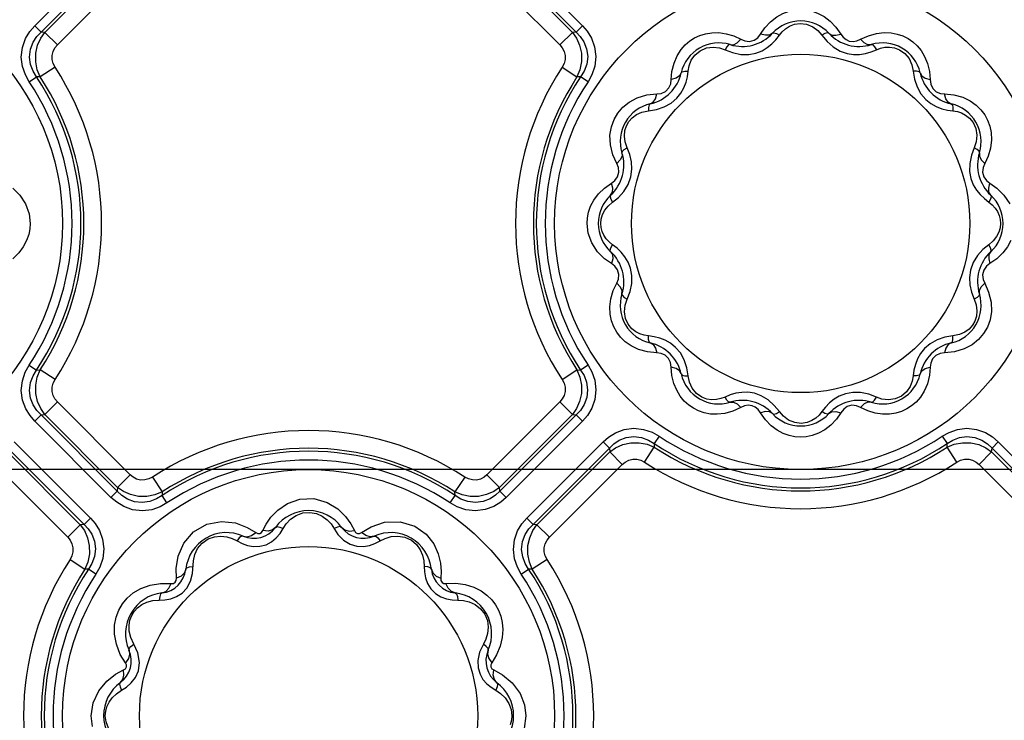
# Model space of a CAD drawing. Units: inches. Extents: x -4 to 128, y -2 to 81.
# Drawn here: x 28 to 34, y 65 to 69 of the extents above; entities that cross this region are included whole.
import ezdxf

# ---------------------------------------------------------------- set-up
doc = ezdxf.new("R2010")
doc.units = ezdxf.units.IN
doc.header["$LTSCALE"] = 1.98
doc.header["$MEASUREMENT"] = 0
doc.layers.add('R-ANNO-TEXT', color=6, linetype='Continuous')
doc.layers.add('R-SWTS-DET1', color=1, linetype='Continuous')
doc.styles.add('SWTSTEXT', font='ROMANS.shx')
doc.dimstyles.new('SWTSARCH', dxfattribs={"dimtxt": 0.125, "dimasz": 0.125, "dimexe": 0.179688, "dimexo": 0.0625, "dimgap": 0.125, "dimtad": 1, "dimtih": 1, "dimtoh": 1, "dimdec": 4, "dimzin": 3, "dimdsep": 46, "dimlunit": 4, "dimtxsty": 'SWTSTEXT', "dimcen": 0.1875, "dimdle": 0.179688, "dimclrd": 256, "dimclre": 256, "dimclrt": 256, "dimadec": 0, "dimazin": 0, "dimtfac": 1, "dimtdec": 4, "dimtofl": 0, "dimtmove": 2, "dimatfit": 3, "dimfxl": 0, "dimfrac": 2, "dimtolj": 1, "dimtzin": 3, "dimarcsym": 0})

msp = doc.modelspace()

# ---------------------------------------------------------------- linework, layer by layer
at = {"layer": 'R-SWTS-DET1'}
for p, q in [((28.2207, 68.8509), (28.6856, 69.3158)), ((28.259, 68.8126), (28.7239, 69.2775)), ((31.0567, 69.2775), (31.5216, 68.8126)), ((31.095, 69.3158), (31.5599, 68.8509)), ((28.2822, 68.8103), (28.7262, 69.2544)), ((31.0544, 69.2544), (31.4984, 68.8103)), ((28.3587, 68.7338), (28.8028, 69.1778)), ((30.9778, 69.1778), (31.4219, 68.7338)), ((28.2207, 68.8509), (28.259, 68.8126)), ((31.5599, 68.8509), (31.5216, 68.8126)), ((28.2822, 68.8103), (28.259, 68.8126)), ((28.3587, 68.7338), (28.2822, 68.8103)), ((31.4219, 68.7338), (31.4984, 68.8103)), ((31.5216, 68.8126), (31.4984, 68.8103)), ((32.6453, 68.8001), (32.6725, 68.839)), ((32.7395, 68.7658), (32.7607, 68.7931)), ((33.0199, 68.7931), (33.0512, 68.7548)), ((33.1053, 68.8424), (33.1353, 68.8001)), ((33.2551, 68.768), (33.3034, 68.7901)), ((33.3034, 68.7901), (33.3522, 68.8039)), ((32.4818, 68.7884), (32.5255, 68.768)), ((32.4291, 68.7042), (32.4753, 68.6867)), ((32.5735, 68.6757), (32.6175, 68.684)), ((33.1729, 68.6813), (33.2126, 68.6753)), ((33.3195, 68.6913), (33.3515, 68.7042)), ((33.3515, 68.7042), (33.3769, 68.7138)), ((28.3447, 68.5979), (28.2541, 68.5387)), ((31.4359, 68.5979), (31.5265, 68.5387)), ((32.1012, 68.523), (32.1055, 68.5713)), ((32.1999, 68.5404), (32.2047, 68.5746)), ((32.2047, 68.5746), (32.2105, 68.6072)), ((33.576, 68.5746), (33.5839, 68.5258)), ((33.675, 68.5723), (33.6794, 68.523)), ((28.1868, 68.5096), (28.2319, 68.5396)), ((28.2541, 68.5387), (28.2319, 68.5396)), ((31.5487, 68.5396), (31.5265, 68.5387)), ((31.5938, 68.5096), (31.5487, 68.5396)), ((31.9524, 68.4288), (32.0135, 68.4353)), ((33.7671, 68.4353), (33.8241, 68.4296)), ((31.9619, 68.3319), (32.0107, 68.3398)), ((33.7845, 68.3367), (33.8187, 68.3319)), ((33.8187, 68.3319), (33.8454, 68.3275)), ((31.7299, 68.1252), (31.7277, 68.1834)), ((31.7446, 68.0643), (31.7299, 68.1252)), ((31.8485, 68.0655), (31.8323, 68.1074)), ((33.9483, 68.1074), (33.9308, 68.0612)), ((31.7686, 68.011), (31.7446, 68.0643)), ((34.0328, 68.0555), (34.0121, 68.011)), ((31.8556, 67.9303), (31.8616, 67.9763)), ((33.9198, 67.9631), (33.928, 67.9191)), ((31.6939, 67.8611), (31.7365, 67.8912)), ((34.0442, 67.8912), (34.0864, 67.8613)), ((31.716, 67.7522), (31.7435, 67.7758)), ((31.7435, 67.7758), (31.7796, 67.8051)), ((34.0099, 67.7971), (34.0371, 67.7758)), ((34.0646, 67.5403), (34.0371, 67.5166)), ((31.7707, 67.4954), (31.7435, 67.5166)), ((34.0371, 67.5166), (34.001, 67.4874)), ((31.7365, 67.4013), (31.6942, 67.4312)), ((34.0867, 67.4314), (34.0442, 67.4013)), ((31.8608, 67.3294), (31.8526, 67.3734)), ((33.9251, 67.3621), (33.9191, 67.3162)), ((31.7479, 67.237), (31.7686, 67.2815)), ((31.8323, 67.185), (31.8498, 67.2313)), ((34.0121, 67.2815), (34.036, 67.2282)), ((33.9321, 67.227), (33.9483, 67.185)), ((34.036, 67.2282), (34.0508, 67.1673)), ((34.0508, 67.1673), (34.0529, 67.1091)), ((31.9619, 66.9606), (31.9352, 66.9649)), ((31.9961, 66.9558), (31.9619, 66.9606)), ((33.8187, 66.9606), (33.7699, 66.9527)), ((32.0135, 66.8572), (31.9566, 66.8629)), ((33.8283, 66.8637), (33.7671, 66.8572)), ((28.1868, 66.7829), (28.2319, 66.7529)), ((28.2319, 66.7529), (28.2541, 66.7538)), ((28.3447, 66.6945), (28.2541, 66.7538)), ((31.4359, 66.6945), (31.5265, 66.7538)), ((31.5265, 66.7538), (31.5487, 66.7529)), ((31.5938, 66.7829), (31.5487, 66.7529)), ((32.1056, 66.7202), (32.1012, 66.7694)), ((32.2047, 66.7178), (32.1967, 66.7666)), ((33.5808, 66.752), (33.576, 66.7178)), ((33.6794, 66.7694), (33.6752, 66.7211)), ((33.576, 66.7178), (33.5701, 66.6853)), ((32.4291, 66.5883), (32.4037, 66.5786)), ((32.4611, 66.6012), (32.4291, 66.5883)), ((32.6077, 66.6111), (32.5681, 66.6171)), ((33.2072, 66.6167), (33.1631, 66.6085)), ((33.3515, 66.5883), (33.3053, 66.6058)), ((28.3587, 66.5587), (28.2822, 66.4822)), ((28.8028, 66.1147), (28.3587, 66.5587)), ((31.4219, 66.5587), (30.9778, 66.1147)), ((31.4219, 66.5587), (31.4984, 66.4822)), ((32.5255, 66.5245), (32.4773, 66.5024)), ((32.7607, 66.4994), (32.7295, 66.5377)), ((33.0412, 66.5266), (33.0199, 66.4994)), ((33.2988, 66.5041), (33.2551, 66.5245)), ((28.2207, 66.4415), (28.259, 66.4798)), ((28.259, 66.4798), (28.2822, 66.4822)), ((28.7239, 66.0149), (28.259, 66.4798)), ((28.7262, 66.0381), (28.2822, 66.4822)), ((31.4984, 66.4822), (31.0544, 66.0381)), ((31.5216, 66.4798), (31.0567, 66.0149)), ((31.4984, 66.4822), (31.5216, 66.4798)), ((31.5599, 66.4415), (31.5216, 66.4798)), ((32.4773, 66.5024), (32.4284, 66.4886)), ((32.6753, 66.4501), (32.6453, 66.4924)), ((33.1353, 66.4924), (33.1081, 66.4535)), ((28.6856, 65.9767), (28.2207, 66.4415)), ((31.5599, 66.4415), (31.095, 65.9767)), ((32.027, 66.3497), (31.997, 66.3046)), ((33.7536, 66.3497), (33.7836, 66.3046)), ((28.0567, 66.2775), (28.5216, 65.8126)), ((28.095, 66.3158), (28.5599, 65.8509)), ((31.2207, 65.8509), (31.6856, 66.3158)), ((31.259, 65.8126), (31.7239, 66.2775)), ((31.6856, 66.3158), (31.7239, 66.2775)), ((31.7239, 66.2775), (31.7262, 66.2544)), ((31.9386, 66.1919), (31.9979, 66.2824)), ((31.997, 66.3046), (31.9979, 66.2824)), ((33.7827, 66.2824), (33.7836, 66.3046)), ((33.842, 66.1919), (33.7827, 66.2824)), ((34.0544, 66.2544), (34.0567, 66.2775)), ((34.095, 66.3158), (34.0567, 66.2775)), ((34.0567, 66.2775), (34.5216, 65.8126)), ((34.095, 66.3158), (34.5599, 65.8509)), ((28.0544, 66.2544), (28.4984, 65.8103)), ((31.2822, 65.8103), (31.7262, 66.2544)), ((31.8028, 66.1778), (31.7262, 66.2544)), ((33.9778, 66.1778), (34.0544, 66.2544)), ((34.0544, 66.2544), (34.4984, 65.8103)), ((27.9778, 66.1778), (28.4219, 65.7338)), ((31.3587, 65.7338), (31.8028, 66.1778)), ((33.9778, 66.1778), (34.4219, 65.7338)), ((28.8028, 66.1147), (28.7262, 66.0381)), ((28.9386, 66.1006), (28.9979, 66.01)), ((30.842, 66.1006), (30.7827, 66.01)), ((30.9778, 66.1147), (31.0544, 66.0381)), ((28.7262, 66.0381), (28.7239, 66.0149)), ((31.0567, 66.0149), (31.0544, 66.0381)), ((28.6856, 65.9767), (28.7239, 66.0149)), ((28.9979, 66.01), (28.997, 65.9878)), ((29.027, 65.9428), (28.997, 65.9878)), ((30.7536, 65.9428), (30.7836, 65.9878)), ((30.7836, 65.9878), (30.7827, 66.01)), ((31.095, 65.9767), (31.0567, 66.0149)), ((28.5599, 65.8509), (28.5216, 65.8126)), ((31.2207, 65.8509), (31.259, 65.8126)), ((28.4219, 65.7338), (28.4984, 65.8103)), ((28.5216, 65.8126), (28.4984, 65.8103)), ((29.516, 65.7943), (29.5679, 65.7629)), ((29.6112, 65.7745), (29.6311, 65.8127)), ((30.1479, 65.8153), (30.1694, 65.7745)), ((30.2127, 65.7629), (30.2722, 65.798)), ((30.2722, 65.798), (30.3536, 65.8249)), ((31.2822, 65.8103), (31.259, 65.8126)), ((31.3587, 65.7338), (31.2822, 65.8103)), ((29.7166, 65.7578), (29.7351, 65.7869)), ((29.4544, 65.7117), (29.4846, 65.6959)), ((29.4846, 65.6959), (29.5183, 65.6839)), ((29.5183, 65.6839), (29.5553, 65.6774)), ((29.5553, 65.6774), (29.5936, 65.6787)), ((30.1851, 65.679), (30.2242, 65.6774)), ((30.2949, 65.6954), (30.3263, 65.7117)), ((29.0832, 65.5443), (29.0954, 65.6184)), ((28.4359, 65.5979), (28.5265, 65.5387)), ((29.1831, 65.5139), (29.1877, 65.5912)), ((31.3447, 65.5979), (31.2541, 65.5387)), ((28.5487, 65.5396), (28.5265, 65.5387)), ((28.5938, 65.5096), (28.5487, 65.5396)), ((29.0845, 65.4838), (29.0832, 65.5443)), ((30.698, 65.5254), (30.6962, 65.4838)), ((31.1868, 65.5096), (31.2319, 65.5396)), ((31.2541, 65.5387), (31.2319, 65.5396)), ((28.9888, 65.4531), (29.0528, 65.4521)), ((30.7279, 65.4521), (30.7871, 65.4534)), ((29.1187, 65.3932), (29.1485, 65.4246)), ((30.6362, 65.4192), (30.6635, 65.392)), ((30.7662, 65.3524), (30.8006, 65.351)), ((30.8006, 65.351), (30.8343, 65.349)), ((28.7183, 65.0815), (28.707, 65.1424)), ((28.7423, 65.0204), (28.7183, 65.0815)), ((28.8494, 65.0291), (28.8249, 65.0822)), ((30.9558, 65.0822), (30.9329, 65.0341)), ((28.7737, 64.9687), (28.7423, 65.0204)), ((28.8596, 64.9715), (28.8494, 65.0291)), ((31.0364, 65.0168), (31.007, 64.9687)), ((28.853, 64.9206), (28.8596, 64.9715)), ((28.7139, 64.8993), (28.762, 64.9253)), ((31.0186, 64.9253), (31.0734, 64.8949)), ((31.0734, 64.8949), (31.1317, 64.8464)), ((28.5767, 64.7242), (28.6109, 64.7985)), ((28.7186, 64.7807), (28.7496, 64.8014)), ((28.7496, 64.8014), (28.7799, 64.8208)), ((31.0025, 64.8195), (31.031, 64.8014)), ((31.031, 64.8014), (31.0611, 64.7814)), ((28.5653, 64.6462), (28.5767, 64.7242)), ((28.6606, 64.7015), (28.6736, 64.729)), ((31.2072, 64.7124), (31.2153, 64.6462)), ((28.5735, 64.5801), (28.5653, 64.6462)), ((31.2153, 64.6462), (31.2039, 64.5683))]:
    msp.add_line(p, q, dxfattribs=at)
for points in [[(32.6725, 68.839), (32.7067, 68.8754), (32.744, 68.9044), (32.782, 68.9253), (32.8196, 68.9391)], [(32.9615, 68.9389), (32.9971, 68.926), (33.0336, 68.9063), (33.0703, 68.8787), (33.1053, 68.8424)], [(28.1868, 68.5096), (28.1635, 68.5513), (28.146, 68.602), (28.1389, 68.6596), (28.1455, 68.719), (28.1645, 68.7726), (28.191, 68.8163), (28.2207, 68.8509)], [(31.5599, 68.8509), (31.5888, 68.8175), (31.6147, 68.7754), (31.6341, 68.7232), (31.6418, 68.664), (31.6353, 68.6049), (31.6176, 68.5524), (31.5938, 68.5096)], [(32.7607, 68.7931), (32.778, 68.8142), (32.7983, 68.8325), (32.8225, 68.8479), (32.8519, 68.8594)], [(32.8519, 68.8594), (32.8875, 68.8646), (32.9266, 68.8599), (32.9641, 68.8446)], [(28.2319, 68.5396), (28.2113, 68.5731), (28.1956, 68.6138), (28.189, 68.66), (28.1943, 68.7075), (28.2106, 68.7503), (28.2333, 68.7852), (28.259, 68.8126)], [(28.2541, 68.5387), (28.236, 68.5827), (28.2265, 68.6318), (28.2273, 68.6827), (28.2382, 68.7314), (28.2575, 68.7745), (28.2822, 68.8103)], [(31.4984, 68.8103), (31.5231, 68.7745), (31.5424, 68.7314), (31.5533, 68.6828), (31.5541, 68.6319), (31.5446, 68.5828), (31.5265, 68.5387)], [(31.5216, 68.8126), (31.5465, 68.7861), (31.5689, 68.7525), (31.5854, 68.7108), (31.5917, 68.6636), (31.5857, 68.6162), (31.5698, 68.5741), (31.5487, 68.5396)], [(32.1375, 68.6684), (32.1609, 68.7052), (32.1867, 68.7345), (32.214, 68.758), (32.2432, 68.7768), (32.275, 68.7916), (32.3101, 68.8024), (32.3487, 68.8085)], [(32.3487, 68.8085), (32.3907, 68.8088), (32.4357, 68.8023), (32.4818, 68.7884)], [(32.5255, 68.768), (32.5502, 68.7578), (32.5784, 68.7547), (32.6063, 68.7623), (32.628, 68.7778), (32.6453, 68.8001)], [(32.7182, 68.8049), (32.7002, 68.7941), (32.6751, 68.7925), (32.6453, 68.8001)], [(32.7182, 68.8049), (32.7275, 68.8078), (32.7424, 68.8036), (32.7607, 68.7931)], [(32.9641, 68.8446), (32.9956, 68.8212), (33.0199, 68.7931)], [(33.0624, 68.8049), (33.0532, 68.8078), (33.0382, 68.8036), (33.0199, 68.7931)], [(33.0624, 68.8049), (33.0804, 68.7941), (33.1055, 68.7925), (33.1353, 68.8001)], [(33.1353, 68.8001), (33.1501, 68.7804), (33.1671, 68.7662), (33.1868, 68.7574), (33.2096, 68.7546), (33.2331, 68.7586), (33.2551, 68.768)], [(33.3522, 68.8039), (33.3986, 68.8092), (33.441, 68.8076)], [(33.441, 68.8076), (33.4791, 68.8003), (33.5134, 68.7885), (33.5446, 68.7727), (33.5732, 68.7529), (33.5997, 68.7287), (33.6242, 68.699)], [(28.3447, 68.5979), (28.3332, 68.6202), (28.3269, 68.6449), (28.3268, 68.6703), (28.3329, 68.6946), (28.3441, 68.7161), (28.3587, 68.7338)], [(31.4219, 68.7338), (31.4365, 68.7161), (31.4477, 68.6947), (31.4539, 68.6704), (31.4537, 68.6449), (31.4474, 68.6202), (31.4359, 68.5979)], [(32.46, 68.7357), (32.4506, 68.7336), (32.4397, 68.7225), (32.4291, 68.7042)], [(32.46, 68.7357), (32.481, 68.7354), (32.5036, 68.7465), (32.5255, 68.768)], [(32.6175, 68.684), (32.6548, 68.6986), (32.6868, 68.7177), (32.7148, 68.7403), (32.7395, 68.7658)], [(33.0512, 68.7548), (33.0889, 68.7213), (33.1307, 68.6962), (33.1729, 68.6813)], [(33.3206, 68.7357), (33.2996, 68.7354), (33.277, 68.7465), (33.2551, 68.768)], [(33.3206, 68.7357), (33.3301, 68.7336), (33.3409, 68.7225), (33.3515, 68.7042)], [(32.2105, 68.6072), (32.2233, 68.6401), (32.2449, 68.6717), (32.2767, 68.6987)], [(32.2767, 68.6987), (32.3152, 68.7156), (32.356, 68.721)], [(32.356, 68.721), (32.3947, 68.7162), (32.4291, 68.7042)], [(32.4753, 68.6867), (32.5248, 68.6765), (32.5735, 68.6757)], [(33.2126, 68.6753), (33.2497, 68.6759), (33.2853, 68.6815), (33.3195, 68.6913)], [(33.3769, 68.7138), (33.4034, 68.7195), (33.4315, 68.7208)], [(33.4315, 68.7208), (33.4617, 68.7165), (33.4936, 68.7046), (33.5253, 68.6824)], [(33.5253, 68.6824), (33.5513, 68.6506), (33.5683, 68.6133), (33.576, 68.5746)], [(33.6242, 68.699), (33.6458, 68.6632), (33.6633, 68.6207), (33.675, 68.5723)], [(32.1055, 68.5713), (32.1181, 68.6231), (32.1375, 68.6684)], [(32.1619, 68.5636), (32.1517, 68.5453), (32.1308, 68.5313), (32.1012, 68.523)], [(32.1619, 68.5636), (32.1685, 68.5707), (32.1835, 68.5746), (32.2047, 68.5746)], [(33.6187, 68.5636), (33.6121, 68.5707), (33.5971, 68.5746), (33.576, 68.5746)], [(33.6187, 68.5636), (33.6289, 68.5453), (33.6498, 68.5313), (33.6794, 68.523)], [(32.0135, 68.4353), (32.04, 68.4388), (32.066, 68.4503), (32.087, 68.4716), (32.0979, 68.4972), (32.1012, 68.523)], [(32.1602, 68.4399), (32.1783, 68.4723), (32.1913, 68.506), (32.1999, 68.5404)], [(33.5839, 68.5258), (33.5998, 68.4779), (33.6235, 68.4354)], [(33.6794, 68.523), (33.6836, 68.4939), (33.6958, 68.4685), (33.7167, 68.4489), (33.7417, 68.4385), (33.7671, 68.4353)], [(31.9729, 68.3746), (31.9913, 68.3848), (32.0052, 68.4057), (32.0135, 68.4353)], [(32.1011, 68.3794), (32.1352, 68.4085), (32.1602, 68.4399)], [(33.6235, 68.4354), (33.6526, 68.4014), (33.6839, 68.3763)], [(33.8077, 68.3746), (33.7894, 68.3848), (33.7754, 68.4057), (33.7671, 68.4353)], [(31.7277, 68.1834), (31.7361, 68.2343), (31.7522, 68.2786), (31.7752, 68.318), (31.8057, 68.3536), (31.8448, 68.3851)], [(31.8448, 68.3851), (31.8937, 68.4111), (31.9524, 68.4288)], [(31.9729, 68.3746), (31.9658, 68.368), (31.9619, 68.353), (31.9619, 68.3319)], [(32.0107, 68.3398), (32.0586, 68.3557), (32.1011, 68.3794)], [(33.6839, 68.3763), (33.7164, 68.3582), (33.75, 68.3453), (33.7845, 68.3367)], [(33.8077, 68.3746), (33.8148, 68.368), (33.8187, 68.353), (33.8187, 68.3319)], [(33.8241, 68.4296), (33.8781, 68.4146), (33.9237, 68.3927)], [(33.9237, 68.3927), (33.9602, 68.3669), (33.9892, 68.3385), (34.0121, 68.3081), (34.0299, 68.2754), (34.0431, 68.2394), (34.0513, 68.1994)], [(31.8428, 68.2672), (31.8627, 68.2897), (31.8887, 68.3089), (31.9218, 68.3237), (31.9619, 68.3319)], [(33.8454, 68.3275), (33.871, 68.3193), (33.8959, 68.3065), (33.92, 68.2877), (33.942, 68.2611)], [(31.8187, 68.2117), (31.8281, 68.2413), (31.8428, 68.2672)], [(33.942, 68.2611), (33.9586, 68.225), (33.965, 68.1843)], [(31.8323, 68.1074), (31.82, 68.143), (31.8156, 68.1786), (31.8187, 68.2117)], [(34.0513, 68.1994), (34.0533, 68.1547), (34.0474, 68.1057), (34.0328, 68.0555)], [(33.965, 68.1843), (33.9609, 68.1442), (33.9483, 68.1074)], [(31.8008, 68.0765), (31.8011, 68.0555), (31.79, 68.033), (31.7686, 68.011)], [(31.8008, 68.0765), (31.803, 68.086), (31.814, 68.0968), (31.8323, 68.1074)], [(33.9798, 68.0765), (33.9777, 68.086), (33.9666, 68.0968), (33.9483, 68.1074)], [(33.9798, 68.0765), (33.9795, 68.0555), (33.9906, 68.033), (34.0121, 68.011)], [(31.7365, 67.8912), (31.7577, 67.9075), (31.7744, 67.9305), (31.7819, 67.9593), (31.7786, 67.987), (31.7686, 68.011)], [(31.8616, 67.9763), (31.8588, 68.0214), (31.8485, 68.0655)], [(33.9308, 68.0612), (33.9206, 68.0118), (33.9198, 67.9631)], [(34.0121, 68.011), (34.0018, 67.9863), (33.9988, 67.958), (34.0068, 67.9293), (34.0235, 67.907), (34.0442, 67.8912)], [(31.7316, 67.8183), (31.7424, 67.8364), (31.7441, 67.8615), (31.7365, 67.8912)], [(31.7796, 67.8051), (31.8128, 67.8415), (31.8392, 67.8843), (31.8556, 67.9303)], [(33.928, 67.9191), (33.9427, 67.8817), (33.9617, 67.8498), (33.9844, 67.8218), (34.0099, 67.7971)], [(34.049, 67.8183), (34.0382, 67.8364), (34.0366, 67.8615), (34.0442, 67.8912)], [(28.0864, 67.8613), (28.1291, 67.8188), (28.1645, 67.7647)], [(31.6097, 67.751), (31.6296, 67.7885), (31.6575, 67.8258), (31.6939, 67.8611)], [(34.0864, 67.8613), (34.1291, 67.8188), (34.1645, 67.7647)], [(31.7316, 67.8183), (31.7288, 67.8091), (31.7329, 67.7941), (31.7435, 67.7758)], [(34.049, 67.8183), (34.0518, 67.8091), (34.0477, 67.7941), (34.0371, 67.7758)], [(34.0371, 67.7758), (34.0577, 67.7591), (34.0753, 67.7398), (34.0896, 67.7184), (34.1001, 67.6952)], [(28.1645, 67.7647), (28.1863, 67.7047), (28.193, 67.6462)], [(31.5876, 67.6462), (31.5898, 67.6796), (31.5968, 67.7145), (31.6097, 67.751)], [(31.6822, 67.6997), (31.6957, 67.7263), (31.716, 67.7522)], [(31.672, 67.6462), (31.6745, 67.673), (31.6822, 67.6997)], [(34.1001, 67.6952), (34.1065, 67.6709), (34.1087, 67.6462)], [(28.193, 67.6462), (28.1908, 67.6129), (28.1838, 67.578), (28.171, 67.5415)], [(31.6161, 67.5278), (31.5943, 67.5877), (31.5876, 67.6462)], [(31.6805, 67.5972), (31.6741, 67.6216), (31.672, 67.6462)], [(31.7435, 67.5166), (31.7229, 67.5334), (31.7053, 67.5527), (31.691, 67.5741), (31.6805, 67.5972)], [(34.0985, 67.5928), (34.0849, 67.5662), (34.0646, 67.5403)], [(34.1087, 67.6462), (34.1061, 67.6194), (34.0985, 67.5928)], [(28.171, 67.5415), (28.1511, 67.504), (28.1231, 67.4666), (28.0867, 67.4314)], [(34.171, 67.5415), (34.1511, 67.504), (34.1231, 67.4666), (34.0867, 67.4314)], [(31.6942, 67.4312), (31.6516, 67.4737), (31.6161, 67.5278)], [(31.7316, 67.4741), (31.7288, 67.4834), (31.7329, 67.4983), (31.7435, 67.5166)], [(31.7316, 67.4741), (31.7424, 67.4561), (31.7441, 67.431), (31.7365, 67.4013)], [(31.8526, 67.3734), (31.8379, 67.4108), (31.8189, 67.4427), (31.7962, 67.4707), (31.7707, 67.4954)], [(34.001, 67.4874), (33.9678, 67.451), (33.9414, 67.4082), (33.9251, 67.3621)], [(34.049, 67.4742), (34.0382, 67.4561), (34.0366, 67.431), (34.0442, 67.4013)], [(34.049, 67.4741), (34.0518, 67.4834), (34.0477, 67.4983), (34.0371, 67.5166)], [(31.7686, 67.2815), (31.7788, 67.3061), (31.7818, 67.3344), (31.7739, 67.3632), (31.7571, 67.3855), (31.7365, 67.4013)], [(34.0442, 67.4013), (34.023, 67.385), (34.0062, 67.362), (33.9987, 67.3331), (34.002, 67.3054), (34.0121, 67.2815)], [(31.8498, 67.2313), (31.86, 67.2807), (31.8608, 67.3294)], [(33.9191, 67.3162), (33.9219, 67.2711), (33.9321, 67.227)], [(31.7293, 67.0931), (31.7273, 67.1378), (31.7332, 67.1868), (31.7479, 67.237)], [(31.8008, 67.2159), (31.8011, 67.2369), (31.79, 67.2595), (31.7686, 67.2815)], [(33.9798, 67.2159), (33.9795, 67.2369), (33.9906, 67.2595), (34.0121, 67.2815)], [(31.8008, 67.2159), (31.803, 67.2065), (31.814, 67.1956), (31.8323, 67.185)], [(31.8156, 67.1082), (31.8198, 67.1483), (31.8323, 67.185)], [(33.9798, 67.2159), (33.9777, 67.2065), (33.9666, 67.1956), (33.9483, 67.185)], [(33.9483, 67.185), (33.9606, 67.1495), (33.965, 67.1138), (33.962, 67.0807)], [(31.857, 66.8997), (31.8204, 66.9256), (31.7914, 66.954), (31.7686, 66.9844), (31.7507, 67.0171), (31.7375, 67.053), (31.7293, 67.0931)], [(31.8386, 67.0314), (31.8221, 67.0674), (31.8156, 67.1082)], [(34.0529, 67.1091), (34.0445, 67.0581), (34.0284, 67.0138), (34.0054, 66.9745), (33.9749, 66.9389), (33.9358, 66.9074)], [(33.962, 67.0807), (33.9526, 67.0511), (33.9378, 67.0253)], [(31.9352, 66.9649), (31.9096, 66.9732), (31.8847, 66.986), (31.8606, 67.0048), (31.8386, 67.0314)], [(33.9378, 67.0253), (33.9179, 67.0028), (33.8919, 66.9835), (33.8588, 66.9687), (33.8187, 66.9606)], [(31.9729, 66.9179), (31.9658, 66.9244), (31.9619, 66.9395), (31.9619, 66.9606)], [(32.0967, 66.9161), (32.0642, 66.9342), (32.0306, 66.9472), (31.9961, 66.9558)], [(33.7699, 66.9527), (33.722, 66.9368), (33.6795, 66.9131)], [(33.8077, 66.9179), (33.8148, 66.9244), (33.8187, 66.9395), (33.8187, 66.9606)], [(31.9566, 66.8629), (31.9025, 66.8779), (31.857, 66.8997)], [(31.9729, 66.9179), (31.9913, 66.9076), (32.0052, 66.8867), (32.0135, 66.8572)], [(32.1572, 66.8571), (32.128, 66.8911), (32.0967, 66.9161)], [(33.6795, 66.9131), (33.6454, 66.884), (33.6204, 66.8526)], [(33.8077, 66.9179), (33.7894, 66.9076), (33.7754, 66.8867), (33.7671, 66.8572)], [(33.9358, 66.9074), (33.8869, 66.8814), (33.8283, 66.8637)], [(32.1012, 66.7694), (32.0971, 66.7985), (32.0848, 66.824), (32.0639, 66.8436), (32.0389, 66.8539), (32.0135, 66.8572)], [(32.1967, 66.7666), (32.1808, 66.8145), (32.1572, 66.8571)], [(33.6204, 66.8526), (33.6023, 66.8201), (33.5894, 66.7865), (33.5808, 66.752)], [(33.7671, 66.8572), (33.7406, 66.8537), (33.7146, 66.8421), (33.6937, 66.8209), (33.6827, 66.7952), (33.6794, 66.7694)], [(28.2207, 66.4415), (28.1919, 66.4749), (28.1659, 66.5171), (28.1465, 66.5693), (28.1389, 66.6284), (28.1453, 66.6876), (28.163, 66.74), (28.1868, 66.7829)], [(28.259, 66.4798), (28.2341, 66.5063), (28.2117, 66.54), (28.1952, 66.5816), (28.189, 66.6289), (28.195, 66.6762), (28.2108, 66.7184), (28.2319, 66.7529)], [(28.2822, 66.4822), (28.2575, 66.5179), (28.2382, 66.561), (28.2273, 66.6097), (28.2265, 66.6606), (28.236, 66.7097), (28.2541, 66.7538)], [(31.5265, 66.7538), (31.5446, 66.7097), (31.5541, 66.6606), (31.5533, 66.6098), (31.5424, 66.5611), (31.5232, 66.518), (31.4984, 66.4822)], [(31.5487, 66.7529), (31.5694, 66.7193), (31.585, 66.6786), (31.5916, 66.6325), (31.5863, 66.585), (31.5701, 66.5422), (31.5473, 66.5073), (31.5216, 66.4798)], [(31.5938, 66.7829), (31.6171, 66.7412), (31.6347, 66.6905), (31.6418, 66.6329), (31.6351, 66.5735), (31.6161, 66.5199), (31.5897, 66.4761), (31.5599, 66.4415)], [(32.1619, 66.7288), (32.1517, 66.7472), (32.1308, 66.7612), (32.1012, 66.7694)], [(33.6187, 66.7288), (33.6289, 66.7472), (33.6498, 66.7612), (33.6794, 66.7694)], [(28.3587, 66.5587), (28.3441, 66.5764), (28.3329, 66.5978), (28.3268, 66.6221), (28.3269, 66.6476), (28.3332, 66.6722), (28.3447, 66.6945)], [(31.4359, 66.6945), (31.4474, 66.6723), (31.4537, 66.6476), (31.4539, 66.6221), (31.4477, 66.5978), (31.4365, 66.5764), (31.4219, 66.5587)], [(32.1564, 66.5934), (32.1348, 66.6293), (32.1173, 66.6718), (32.1056, 66.7202)], [(32.1619, 66.7288), (32.1685, 66.7217), (32.1835, 66.7179), (32.2047, 66.7178)], [(32.2553, 66.6101), (32.2293, 66.6418), (32.2123, 66.6792), (32.2047, 66.7178)], [(33.6187, 66.7288), (33.6121, 66.7217), (33.5971, 66.7179), (33.576, 66.7178)], [(33.6752, 66.7211), (33.6626, 66.6694), (33.6431, 66.6241)], [(33.5701, 66.6853), (33.5573, 66.6524), (33.5357, 66.6207), (33.504, 66.5938)], [(32.3397, 66.4849), (32.3015, 66.4922), (32.2672, 66.504), (32.2361, 66.5198), (32.2074, 66.5395), (32.1809, 66.5638), (32.1564, 66.5934)], [(32.3491, 66.5716), (32.3189, 66.5759), (32.287, 66.5879), (32.2553, 66.6101)], [(32.4037, 66.5786), (32.3772, 66.573), (32.3491, 66.5716)], [(32.46, 66.5567), (32.4506, 66.5589), (32.4397, 66.57), (32.4291, 66.5883)], [(32.5681, 66.6171), (32.5309, 66.6166), (32.4953, 66.611), (32.4611, 66.6012)], [(32.7295, 66.5377), (32.6917, 66.5712), (32.65, 66.5962), (32.6077, 66.6111)], [(33.1631, 66.6085), (33.1258, 66.5939), (33.0939, 66.5748), (33.0658, 66.5522), (33.0412, 66.5266)], [(33.3053, 66.6058), (33.2559, 66.616), (33.2072, 66.6167)], [(33.3206, 66.5567), (33.3301, 66.5589), (33.3409, 66.57), (33.3515, 66.5883)], [(33.4246, 66.5715), (33.3859, 66.5762), (33.3515, 66.5883)], [(33.504, 66.5938), (33.4654, 66.5769), (33.4246, 66.5715)], [(33.6431, 66.6241), (33.6197, 66.5873), (33.594, 66.5579), (33.5667, 66.5345), (33.5374, 66.5157), (33.5056, 66.5008), (33.4705, 66.49), (33.4319, 66.484)], [(32.46, 66.5567), (32.481, 66.5571), (32.5036, 66.5459), (32.5255, 66.5245)], [(32.6453, 66.4924), (32.6305, 66.5121), (32.6135, 66.5262), (32.5938, 66.5351), (32.571, 66.5379), (32.5475, 66.5339), (32.5255, 66.5245)], [(33.2551, 66.5245), (33.2304, 66.5347), (33.2022, 66.5378), (33.1743, 66.5302), (33.1526, 66.5146), (33.1353, 66.4924)], [(33.3206, 66.5568), (33.2996, 66.5571), (33.277, 66.5459), (33.2551, 66.5245)], [(32.4284, 66.4886), (32.382, 66.4832), (32.3397, 66.4849)], [(32.7182, 66.4876), (32.7002, 66.4983), (32.6751, 66.5), (32.6453, 66.4924)], [(32.8191, 66.3535), (32.7835, 66.3665), (32.747, 66.3861), (32.7103, 66.4138), (32.6753, 66.4501)], [(32.7182, 66.4876), (32.7275, 66.4847), (32.7424, 66.4889), (32.7607, 66.4994)], [(32.8166, 66.4478), (32.785, 66.4713), (32.7607, 66.4994)], [(33.0199, 66.4994), (33.0026, 66.4783), (32.9823, 66.46), (32.9581, 66.4446), (32.9288, 66.4331)], [(33.1081, 66.4535), (33.0739, 66.417), (33.0366, 66.3881), (32.9986, 66.3672), (32.961, 66.3534)], [(33.0624, 66.4876), (33.0532, 66.4847), (33.0382, 66.4889), (33.0199, 66.4994)], [(33.0624, 66.4876), (33.0804, 66.4983), (33.1055, 66.5), (33.1353, 66.4924)], [(33.4319, 66.484), (33.3899, 66.4837), (33.3449, 66.4901), (33.2988, 66.5041)], [(31.6856, 66.3158), (31.719, 66.3447), (31.7612, 66.3707), (31.8134, 66.3901), (31.8725, 66.3977), (31.9316, 66.3913), (31.9841, 66.3735), (32.027, 66.3497)], [(32.9288, 66.4331), (32.8931, 66.4279), (32.854, 66.4325), (32.8166, 66.4478)], [(33.7536, 66.3497), (33.7954, 66.373), (33.8461, 66.3906), (33.9037, 66.3977), (33.963, 66.3911), (34.0166, 66.372), (34.0604, 66.3456), (34.095, 66.3158)], [(31.7239, 66.2775), (31.7504, 66.3025), (31.784, 66.3248), (31.8257, 66.3414), (31.873, 66.3476), (31.9203, 66.3416), (31.9625, 66.3258), (31.997, 66.3046)], [(32.961, 66.3534), (32.9244, 66.3458), (32.8889, 66.3435), (32.854, 66.3461), (32.8191, 66.3535)], [(33.7836, 66.3046), (33.8172, 66.3253), (33.8579, 66.341), (33.9041, 66.3476), (33.9515, 66.3422), (33.9944, 66.326), (34.0292, 66.3032), (34.0567, 66.2775)], [(31.7262, 66.2544), (31.762, 66.279), (31.8051, 66.2983), (31.8538, 66.3093), (31.9047, 66.31), (31.9538, 66.3005), (31.9979, 66.2824)], [(33.7827, 66.2824), (33.8268, 66.3005), (33.8759, 66.31), (33.9268, 66.3093), (33.9754, 66.2983), (34.0186, 66.2791), (34.0544, 66.2544)], [(31.8028, 66.1778), (31.8204, 66.1924), (31.8419, 66.2036), (31.8662, 66.2098), (31.8916, 66.2097), (31.9163, 66.2033), (31.9386, 66.1919)], [(33.842, 66.1919), (33.8643, 66.2033), (33.889, 66.2097), (33.9144, 66.2098), (33.9387, 66.2037), (33.9602, 66.1924), (33.9778, 66.1778)], [(28.9386, 66.1006), (28.9163, 66.0891), (28.8917, 66.0828), (28.8662, 66.0827), (28.8419, 66.0888), (28.8205, 66.1), (28.8028, 66.1147)], [(30.9778, 66.1147), (30.9602, 66.1001), (30.9388, 66.0888), (30.9145, 66.0827), (30.889, 66.0828), (30.8643, 66.0891), (30.842, 66.1006)], [(28.9979, 66.01), (28.9538, 65.992), (28.9047, 65.9825), (28.8539, 65.9832), (28.8052, 65.9941), (28.7621, 66.0134), (28.7262, 66.0381)], [(31.0544, 66.0381), (31.0186, 66.0134), (30.9755, 65.9942), (30.9268, 65.9832), (30.876, 65.9825), (30.8268, 65.9919), (30.7827, 66.01)], [(29.027, 65.9428), (28.9853, 65.9194), (28.9345, 65.9019), (28.8769, 65.8948), (28.8176, 65.9014), (28.764, 65.9204), (28.7202, 65.9469), (28.6856, 65.9767)], [(28.997, 65.9878), (28.9634, 65.9672), (28.9227, 65.9515), (28.8766, 65.9449), (28.8291, 65.9502), (28.7863, 65.9665), (28.7514, 65.9892), (28.7239, 66.0149)], [(29.7031, 65.8995), (29.7609, 65.939), (29.8361, 65.9658), (29.9221, 65.9694), (30.0039, 65.9467), (30.0685, 65.907)], [(31.095, 65.9767), (31.0616, 65.9478), (31.0194, 65.9218), (30.9672, 65.9024), (30.9081, 65.8948), (30.849, 65.9012), (30.7965, 65.9189), (30.7536, 65.9428)], [(31.0567, 66.0149), (31.0302, 65.99), (30.9966, 65.9676), (30.9549, 65.9511), (30.9077, 65.9449), (30.8603, 65.9509), (30.8182, 65.9667), (30.7836, 65.9878)], [(28.5599, 65.8509), (28.5888, 65.8175), (28.6147, 65.7754), (28.6341, 65.7232), (28.6418, 65.664), (28.6353, 65.6049), (28.6176, 65.5524), (28.5938, 65.5096)], [(29.6311, 65.8127), (29.6608, 65.8556), (29.7031, 65.8995)], [(29.7351, 65.7869), (29.7543, 65.816), (29.7802, 65.8433), (29.8139, 65.8665)], [(29.8139, 65.8665), (29.8547, 65.8818), (29.8981, 65.8856), (29.9386, 65.8784), (29.9738, 65.8626)], [(29.9738, 65.8626), (30.0033, 65.8408), (30.027, 65.815), (30.0692, 65.751)], [(30.0685, 65.907), (30.1153, 65.8611), (30.1479, 65.8153)], [(31.1868, 65.5096), (31.1635, 65.5513), (31.146, 65.602), (31.1389, 65.6596), (31.1455, 65.719), (31.1645, 65.7726), (31.191, 65.8163), (31.2207, 65.8509)], [(28.4984, 65.8103), (28.5231, 65.7745), (28.5424, 65.7314), (28.5533, 65.6828), (28.5541, 65.6319), (28.5446, 65.5828), (28.5265, 65.5387)], [(28.5216, 65.8126), (28.5465, 65.7861), (28.5689, 65.7525), (28.5854, 65.7108), (28.5917, 65.6636), (28.5857, 65.6162), (28.5698, 65.5741), (28.5487, 65.5396)], [(29.0954, 65.6184), (29.1297, 65.6975), (29.1892, 65.7667), (29.2694, 65.8132), (29.3594, 65.8306)], [(29.3594, 65.8306), (29.4454, 65.8208), (29.516, 65.7943)], [(29.6888, 65.7942), (29.67, 65.7788), (29.6433, 65.772), (29.6112, 65.7745)], [(29.6888, 65.7942), (29.6984, 65.7985), (29.7147, 65.7959), (29.7351, 65.7869)], [(30.0918, 65.7942), (30.0822, 65.7985), (30.0659, 65.7959), (30.0455, 65.7869)], [(30.0919, 65.7942), (30.1106, 65.7788), (30.1374, 65.772), (30.1694, 65.7745)], [(30.3536, 65.8249), (30.448, 65.8286), (30.537, 65.8022), (30.6062, 65.7534), (30.653, 65.6941), (30.6808, 65.6329)], [(31.2319, 65.5396), (31.2113, 65.5731), (31.1956, 65.6138), (31.189, 65.66), (31.1943, 65.7075), (31.2106, 65.7503), (31.2333, 65.7852), (31.259, 65.8126)], [(31.2541, 65.5387), (31.236, 65.5827), (31.2265, 65.6318), (31.2273, 65.6827), (31.2382, 65.7314), (31.2575, 65.7745), (31.2822, 65.8103)], [(28.4219, 65.7338), (28.4365, 65.7161), (28.4477, 65.6947), (28.4539, 65.6704), (28.4537, 65.6449), (28.4474, 65.6202), (28.4359, 65.5979)], [(29.214, 65.6648), (29.2417, 65.6984), (29.2773, 65.7234), (29.316, 65.7374), (29.3544, 65.7413), (29.3909, 65.7372)], [(29.3909, 65.7372), (29.4243, 65.7268), (29.4544, 65.7117)], [(29.4909, 65.7412), (29.4804, 65.7401), (29.4675, 65.7297), (29.4544, 65.7117)], [(29.4909, 65.7412), (29.5148, 65.7372), (29.5414, 65.7447), (29.5679, 65.7629)], [(29.5679, 65.7629), (29.58, 65.7571), (29.5929, 65.7571), (29.6038, 65.7636), (29.6112, 65.7745)], [(29.5936, 65.6787), (29.6308, 65.6886), (29.6645, 65.7065), (29.6932, 65.7304), (29.7166, 65.7578)], [(30.0692, 65.751), (30.1027, 65.7165), (30.1439, 65.6911), (30.1851, 65.679)], [(30.1694, 65.7745), (30.177, 65.7634), (30.1882, 65.757), (30.2009, 65.7571), (30.2127, 65.7629)], [(30.2898, 65.7412), (30.2658, 65.7372), (30.2392, 65.7447), (30.2127, 65.7629)], [(30.2898, 65.7412), (30.3002, 65.7401), (30.3131, 65.7297), (30.3263, 65.7117)], [(30.3263, 65.7117), (30.3574, 65.7273), (30.3936, 65.738)], [(30.3936, 65.738), (30.4344, 65.7412), (30.4774, 65.734), (30.5168, 65.7156), (30.5483, 65.689), (30.5709, 65.6577)], [(31.3447, 65.5979), (31.3332, 65.6202), (31.3269, 65.6449), (31.3268, 65.6703), (31.3329, 65.6946), (31.3441, 65.7161), (31.3587, 65.7338)], [(30.2242, 65.6774), (30.2607, 65.6835), (30.2949, 65.6954)], [(29.1877, 65.5912), (29.1964, 65.6279), (29.214, 65.6648)], [(30.5709, 65.6577), (30.5855, 65.624), (30.5931, 65.59), (30.595, 65.5565)], [(30.6808, 65.6329), (30.6942, 65.5756), (30.698, 65.5254)], [(29.1418, 65.5396), (29.148, 65.5481), (29.1634, 65.5541), (29.1856, 65.5565)], [(30.595, 65.5565), (30.5965, 65.5228), (30.6029, 65.4875)], [(30.6388, 65.5396), (30.6327, 65.5481), (30.6172, 65.5541), (30.595, 65.5565)], [(29.1418, 65.5396), (29.1332, 65.5169), (29.1135, 65.4976), (29.0845, 65.4838)], [(29.1485, 65.4246), (29.1713, 65.4673), (29.1831, 65.5139)], [(30.6388, 65.5396), (30.6474, 65.5169), (30.6671, 65.4977), (30.6962, 65.4838)], [(28.8667, 65.4219), (28.9236, 65.4426), (28.9876, 65.4529)], [(28.9969, 65.3948), (29.0197, 65.4033), (29.0389, 65.4231), (29.0528, 65.4521)], [(29.0528, 65.4521), (29.0662, 65.4531), (29.0773, 65.4596), (29.0835, 65.4706), (29.0845, 65.4838)], [(30.6029, 65.4875), (30.6158, 65.452), (30.6362, 65.4192)], [(30.6962, 65.4838), (30.6972, 65.4704), (30.7037, 65.4592), (30.7147, 65.453), (30.7279, 65.4521)], [(30.7837, 65.3947), (30.761, 65.4033), (30.7417, 65.4231), (30.7279, 65.4521)], [(30.7871, 65.4534), (30.8456, 65.4454), (30.8978, 65.4291)], [(30.8978, 65.4291), (30.9416, 65.4069), (30.9775, 65.3809), (31.0064, 65.3524), (31.0296, 65.322), (31.048, 65.2893), (31.0619, 65.2538), (31.0711, 65.2146), (31.0748, 65.1709)], [(28.707, 65.1424), (28.7073, 65.1978), (28.7165, 65.2465), (28.7326, 65.2893), (28.7548, 65.3277), (28.7837, 65.3627), (28.8204, 65.3945), (28.8667, 65.4219)], [(28.9969, 65.3947), (28.9884, 65.3886), (28.9825, 65.3731), (28.98, 65.351)], [(29.0501, 65.3591), (29.0851, 65.372), (29.1187, 65.3932)], [(30.6635, 65.392), (30.6958, 65.3719), (30.7308, 65.359), (30.7662, 65.3524)], [(30.7837, 65.3947), (30.7922, 65.3886), (30.7982, 65.3731), (30.8006, 65.351)], [(28.7966, 65.162), (28.7957, 65.1974), (28.8013, 65.229), (28.812, 65.2571), (28.8274, 65.2821), (28.8477, 65.3043), (28.8732, 65.3235)], [(28.8732, 65.3235), (28.9044, 65.3386), (28.941, 65.3482), (28.98, 65.351)], [(28.98, 65.351), (29.0148, 65.3525), (29.0501, 65.3591)], [(30.8343, 65.349), (30.8697, 65.3409), (30.9056, 65.3246)], [(30.9056, 65.3246), (30.9388, 65.2987), (30.9647, 65.2645), (30.9801, 65.2261), (30.9854, 65.1867), (30.9818, 65.1482)], [(28.8249, 65.0822), (28.8056, 65.1234), (28.7966, 65.162)], [(30.9818, 65.1482), (30.9712, 65.1129), (30.9558, 65.0822)], [(31.0748, 65.1709), (31.0713, 65.1226), (31.0589, 65.0704), (31.0364, 65.0168)], [(28.7954, 65.0457), (28.7965, 65.0561), (28.8069, 65.069), (28.8249, 65.0822)], [(30.9852, 65.0457), (30.9841, 65.0561), (30.9737, 65.069), (30.9557, 65.0822)], [(28.7954, 65.0457), (28.7993, 65.0217), (28.7919, 64.9952), (28.7737, 64.9687)], [(30.9329, 65.0341), (30.9217, 64.9839), (30.9235, 64.9381)], [(30.9853, 65.0457), (30.9813, 65.0217), (30.9888, 64.9952), (31.007, 64.9687)], [(28.762, 64.9253), (28.7732, 64.9329), (28.7795, 64.9441), (28.7794, 64.9568), (28.7737, 64.9687)], [(31.007, 64.9687), (31.0011, 64.9565), (31.0012, 64.9436), (31.0077, 64.9328), (31.0186, 64.9253)], [(28.6109, 64.7985), (28.6606, 64.858), (28.7139, 64.8993)], [(28.7423, 64.8478), (28.7578, 64.8666), (28.7645, 64.8933), (28.762, 64.9253)], [(28.7799, 64.8208), (28.8089, 64.8461), (28.8345, 64.879), (28.853, 64.9206)], [(30.9235, 64.9381), (30.9353, 64.8995), (30.9535, 64.8679), (30.9763, 64.8416), (31.0025, 64.8195)], [(31.0383, 64.8478), (31.0228, 64.8666), (31.0161, 64.8933), (31.0186, 64.9253)], [(28.7424, 64.8478), (28.7381, 64.8382), (28.7406, 64.8218), (28.7496, 64.8014)], [(31.0383, 64.8478), (31.0425, 64.8382), (31.04, 64.8218), (31.031, 64.8014)], [(31.1317, 64.8464), (31.1796, 64.782), (31.2072, 64.7124)], [(28.6736, 64.729), (28.6928, 64.7559), (28.7186, 64.7807)], [(31.0611, 64.7814), (31.0887, 64.7548), (31.1112, 64.7215)], [(31.1112, 64.7215), (31.1253, 64.6841), (31.1299, 64.6462)], [(28.6507, 64.6462), (28.6532, 64.674), (28.6606, 64.7015)], [(28.6694, 64.5709), (28.6553, 64.6083), (28.6507, 64.6462)], [(31.1299, 64.6462), (31.1275, 64.6185), (31.12, 64.5909)]]:
    msp.add_lwpolyline(points, dxfattribs=at)
for centre, radius in [((26.8903, 67.6462), 1.5), ((32.8903, 67.6462), 1.5), ((32.8903, 67.6462), 1.0312), ((29.8903, 64.6462), 1.5), ((29.8903, 64.6462), 1.0312)]:
    msp.add_circle(centre, radius, dxfattribs=at)
for centre, radius, start, end in [((32.8903, 68.6462), 0.2341, 42.67734, 137.31738), ((32.5344, 68.9744), 0.25, 252.67868, 317.32132), ((33.2462, 68.9744), 0.25, 222.67868, 287.32132), ((32.3903, 68.5123), 0.2341, 72.67868, 167.32022), ((33.3903, 68.5123), 0.2341, 12.68541, 107.32341), ((26.8903, 67.6462), 1.7381, 326.80068, 33.19932), ((32.8903, 67.6462), 1.7381, 146.80068, 213.19932), ((31.918, 68.6185), 0.25, 282.67868, 347.32132), ((33.8626, 68.6185), 0.25, 192.67868, 257.32132), ((26.8903, 67.6462), 1.5577, 326.34156, 33.65844), ((26.8903, 67.6462), 1.6118, 326.34156, 33.65844), ((26.8903, 67.6462), 1.6298, 326.80068, 33.19932), ((32.8903, 67.6462), 1.6298, 146.80068, 213.19932), ((32.8903, 67.6462), 1.6118, 146.34156, 213.65844), ((32.8903, 67.6462), 1.5577, 146.34156, 213.65844), ((32.0243, 68.1462), 0.2341, 102.67868, 197.32132), ((33.7563, 68.1462), 0.2341, 342.67868, 77.32132), ((31.5622, 68.0021), 0.25, 312.67868, 17.32132), ((34.2185, 68.0021), 0.25, 162.67868, 227.32132), ((31.8903, 67.6462), 0.2341, 132.67868, 227.32072), ((33.8903, 67.6462), 0.2341, 312.67868, 47.32072), ((31.5622, 67.2904), 0.25, 342.67868, 47.32132), ((34.2185, 67.2904), 0.25, 132.67868, 197.32132), ((32.0243, 67.1462), 0.2341, 162.67868, 257.32132), ((33.7563, 67.1462), 0.2341, 282.67868, 17.32132), ((31.918, 66.674), 0.25, 12.67868, 77.32132), ((33.8626, 66.674), 0.25, 102.67868, 167.32132), ((32.3903, 66.7802), 0.2341, 192.68541, 287.32341), ((33.3903, 66.7802), 0.2341, 252.67868, 347.32022), ((32.5344, 66.3181), 0.25, 42.67868, 107.32132), ((33.2462, 66.3181), 0.25, 72.67868, 137.32132), ((32.8903, 66.6462), 0.2341, 222.67734, 317.31738), ((29.8903, 64.6462), 1.7381, 56.80068, 123.19932), ((32.8903, 67.6462), 1.5577, 236.34156, 303.65844), ((29.8903, 64.6462), 1.6298, 56.80068, 123.19932), ((32.8903, 67.6462), 1.6118, 236.34156, 303.65844), ((32.8903, 67.6462), 1.6298, 236.80068, 303.19932), ((29.8903, 64.6462), 1.6118, 56.34156, 123.65844), ((29.8903, 64.6462), 1.5577, 56.34156, 123.65844), ((32.8903, 67.6462), 1.7381, 236.80068, 303.19932), ((29.8903, 65.6462), 0.25, 36.28619, 143.71381), ((29.5567, 65.8911), 0.1638, 246.28619, 323.71381), ((30.2239, 65.8911), 0.1638, 216.28619, 293.71381), ((29.3903, 65.5123), 0.25, 66.28619, 173.70772), ((30.3903, 65.5123), 0.25, 6.28619, 113.71188), ((29.8903, 64.6462), 1.7381, 146.80068, 213.19932), ((29.8903, 64.6462), 1.7381, 326.80068, 33.19932), ((29.8903, 64.6462), 1.6298, 146.80068, 213.19932), ((29.8903, 64.6462), 1.6118, 146.34156, 213.65844), ((29.8903, 64.6462), 1.5577, 146.34156, 213.65844), ((28.979, 65.5576), 0.1638, 276.28619, 353.71381), ((30.8016, 65.5576), 0.1638, 186.28619, 263.71381), ((29.8903, 64.6462), 1.5577, 326.34156, 33.65844), ((29.8903, 64.6462), 1.6118, 326.34156, 33.65844), ((29.8903, 64.6462), 1.6298, 326.80068, 33.19932), ((29.0243, 65.1462), 0.25, 96.28378, 203.70752), ((30.7563, 65.1462), 0.25, 336.29078, 83.71254), ((28.6454, 64.9798), 0.1638, 306.28619, 23.71381), ((31.1352, 64.9798), 0.1638, 156.28619, 233.71381), ((28.8903, 64.6462), 0.25, 126.28619, 233.71381), ((30.8903, 64.6462), 0.25, 306.28619, 53.71381)]:
    msp.add_arc(centre, radius, start, end, dxfattribs=at)

# ---------------------------------------------------------------- leaders
at = {"layer": 'R-ANNO-TEXT'}
msp.add_leader([(58.0177, 68.7542), (58.0177, 66.1462), (5.851, 66.1462)], dimstyle='SWTSARCH', override={"dimscale": 4, "dimdec": 2, "dimlunit": 5, "dimpost": '"'}, dxfattribs=at)

doc.saveas('drawing.dxf')
